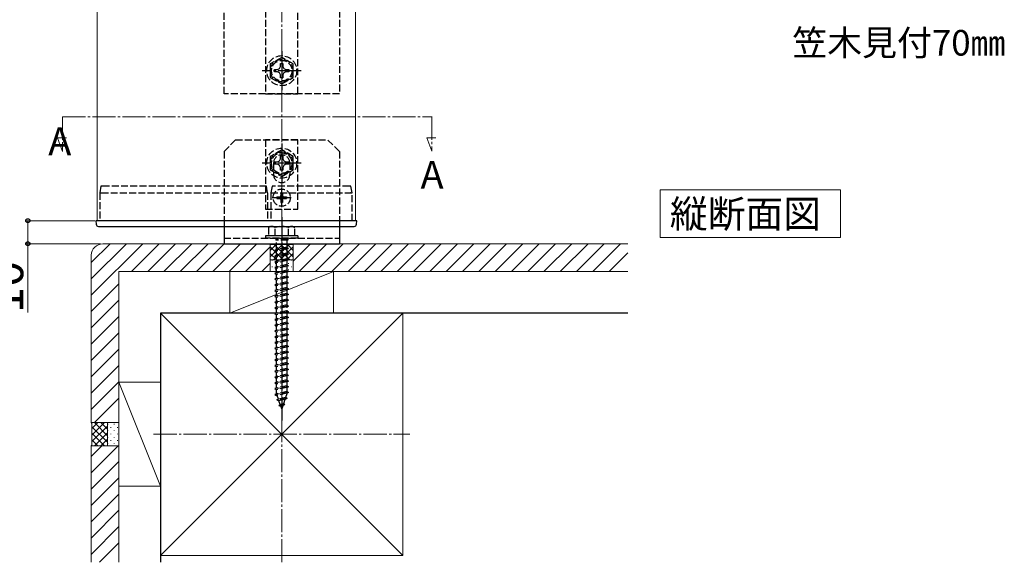
# Model space of a CAD drawing. Extents: x 0 to 1756, y 0 to 2614.
# Drawn here: x 822 to 1248, y 1278 to 1513 of the extents above; entities that cross this region are included whole.
import ezdxf

# ---------------------------------------------------------------- set-up
doc = ezdxf.new("R2010")
doc.units = 0
doc.linetypes.add('YCENTER_1', pattern=[13, 10, -1, 1, -1])
doc.linetypes.add('YHIDDEN_1', pattern=[4, 3, -1])
for name, color, linetype, lineweight in [('USER1', 3, 'CONTINUOUS', 13), ('YKK_12', 2, 'CONTINUOUS', 13), ('YKK_13', 4, 'CONTINUOUS', 30), ('YKK_D', 6, 'CONTINUOUS', 13), ('YSS_K', 3, 'CONTINUOUS', 13), ('YSS_KE', 3, 'CONTINUOUS', 30)]:
    doc.layers.add(name, color=color, linetype=linetype, lineweight=lineweight)
doc.styles.add('text-b', font='txt')

msp = doc.modelspace()

# ---------------------------------------------------------------- linework, layer by layer
at = {"layer": 'USER1'}
for p, q in [((1099.32, 1439.15), (1177.46, 1439.15)), ((1099.32, 1418.55), (1099.32, 1439.15)), ((1177.46, 1439.15), (1177.46, 1418.55)), ((1177.46, 1418.55), (1099.32, 1418.55))]:
    msp.add_line(p, q, dxfattribs=at)
at = {"layer": 'YKK_12'}
for p, q in [((855.38, 1425.79), (855.38, 1775.79)), ((967.38, 1425.79), (967.38, 1775.79)), ((855.38, 1425.79), (967.38, 1425.79))]:
    msp.add_line(p, q, dxfattribs=at)
at = {"layer": 'YKK_12', "linetype": 'YCENTER_1'}
for p, q in [((840.38, 1470.79), (840.38, 1455.79)), ((840.38, 1470.79), (1000.38, 1470.79)), ((1000.38, 1470.89), (1000.38, 1455.89)), ((840.38, 1455.79), (838.25, 1461.64)), ((838.25, 1461.64), (842.15, 1461.64)), ((1000.38, 1455.89), (998.25, 1461.74)), ((998.25, 1461.74), (1002.15, 1461.74))]:
    msp.add_line(p, q, dxfattribs=at)
at = {"layer": 'YKK_13', "linetype": 'YHIDDEN_1'}
for p, q in [((910.38, 1480.79), (910.38, 1580.79)), ((928.38, 1580.79), (928.38, 1480.79)), ((942.38, 1480.79), (942.38, 1580.79)), ((960.38, 1580.79), (960.38, 1480.79)), ((935.38, 1496.56), (930.38, 1493.68)), ((930.38, 1493.68), (930.38, 1487.9)), ((934.85, 1492.64), (934.87, 1493.89)), ((934.87, 1493.89), (935.88, 1493.89)), ((940.38, 1493.68), (935.38, 1496.56)), ((935.88, 1493.89), (935.9, 1492.64)), ((940.38, 1487.9), (940.38, 1493.68)), ((932.28, 1491.29), (933.52, 1491.31)), ((932.28, 1490.29), (932.28, 1491.29)), ((933.52, 1490.27), (932.28, 1490.29)), ((933.52, 1491.31), (934.39, 1491.77)), ((934.39, 1489.8), (933.52, 1490.27)), ((934.39, 1491.77), (934.85, 1492.64)), ((934.85, 1488.94), (934.39, 1489.8)), ((934.87, 1487.69), (934.85, 1488.94)), ((935.9, 1488.94), (935.88, 1487.69)), ((935.9, 1492.64), (936.36, 1491.77)), ((936.36, 1489.8), (935.9, 1488.94)), ((936.36, 1491.77), (937.23, 1491.31)), ((937.23, 1490.27), (936.36, 1489.8)), ((937.23, 1491.31), (938.48, 1491.29)), ((938.48, 1490.29), (937.23, 1490.27)), ((938.48, 1491.29), (938.48, 1490.29)), ((930.38, 1487.9), (935.38, 1485.02)), ((935.88, 1487.69), (934.87, 1487.69)), ((935.38, 1485.02), (940.38, 1487.9)), ((960.38, 1480.79), (910.38, 1480.79)), ((928.38, 1480.79), (942.38, 1480.79)), ((915.38, 1460.79), (910.38, 1455.79)), ((915.38, 1460.79), (955.38, 1460.79)), ((942.38, 1460.79), (928.38, 1460.79)), ((928.38, 1460.79), (928.38, 1430.79)), ((942.38, 1430.79), (942.38, 1460.79)), ((960.38, 1455.79), (955.38, 1460.79)), ((910.38, 1455.79), (910.38, 1425.79)), ((935.38, 1456.52), (930.38, 1453.63)), ((940.38, 1453.63), (935.38, 1456.52)), ((960.38, 1455.79), (960.38, 1425.79)), ((930.38, 1453.63), (930.38, 1447.86)), ((931.88, 1450.79), (931.88, 1445.79)), ((932.28, 1451.24), (933.52, 1451.27)), ((932.28, 1450.24), (932.28, 1451.24)), ((933.52, 1451.27), (934.39, 1451.73)), ((934.39, 1451.73), (934.85, 1452.6)), ((934.85, 1452.6), (934.87, 1453.84)), ((934.87, 1453.84), (935.88, 1453.84)), ((935.88, 1453.84), (935.9, 1452.6)), ((935.9, 1452.6), (936.36, 1451.73)), ((936.36, 1451.73), (937.23, 1451.27)), ((937.23, 1451.27), (938.48, 1451.24)), ((938.48, 1451.24), (938.48, 1450.24)), ((938.88, 1450.79), (938.88, 1445.79)), ((940.38, 1447.86), (940.38, 1453.63)), ((930.38, 1447.86), (935.38, 1444.97)), ((933.52, 1450.22), (932.28, 1450.24)), ((934.39, 1449.76), (933.52, 1450.22)), ((934.85, 1448.89), (934.39, 1449.76)), ((934.87, 1447.64), (934.85, 1448.89)), ((935.88, 1447.64), (934.87, 1447.64)), ((935.38, 1444.97), (940.38, 1447.86)), ((935.9, 1448.89), (935.88, 1447.64)), ((936.36, 1449.76), (935.9, 1448.89)), ((937.23, 1450.22), (936.36, 1449.76)), ((938.48, 1450.24), (937.23, 1450.22)), ((857.08, 1440.79), (856.58, 1437.79)), ((856.58, 1437.79), (856.58, 1437.79)), ((856.58, 1437.79), (856.58, 1425.79)), ((857.28, 1437.79), (929.28, 1437.79)), ((928.78, 1440.79), (857.77, 1440.79)), ((929.28, 1437.79), (928.78, 1440.79)), ((929.28, 1437.79), (929.28, 1425.79)), ((931.18, 1440.79), (930.68, 1437.79)), ((930.68, 1437.79), (965.25, 1437.79)), ((930.68, 1437.79), (930.68, 1425.79)), ((964.76, 1440.79), (931.18, 1440.79)), ((935.03, 1437.84), (935.73, 1437.84)), ((935.03, 1437.84), (935.03, 1436.64)), ((935.73, 1437.84), (935.73, 1436.64)), ((965.88, 1437.79), (965.38, 1440.79)), ((965.88, 1425.79), (965.88, 1437.79)), ((965.88, 1437.79), (965.88, 1437.79)), ((933.33, 1436.14), (933.33, 1435.44)), ((933.33, 1436.14), (934.53, 1436.14)), ((933.33, 1435.44), (934.53, 1435.44)), ((935.03, 1434.94), (935.03, 1433.74)), ((935.03, 1433.74), (935.73, 1433.74)), ((935.73, 1434.94), (935.73, 1433.74)), ((936.23, 1436.14), (937.43, 1436.14)), ((936.23, 1435.44), (937.43, 1435.44)), ((937.43, 1436.14), (937.43, 1435.44)), ((928.38, 1430.79), (942.38, 1430.79)), ((930.38, 1423.29), (929.63, 1422.86)), ((929.63, 1422.86), (929.63, 1419.29)), ((930.38, 1423.29), (940.38, 1423.29)), ((932.49, 1419.29), (932.49, 1422.84)), ((938.26, 1419.29), (938.26, 1422.84)), ((940.38, 1423.29), (941.13, 1422.86)), ((941.13, 1419.29), (941.13, 1422.86)), ((910.38, 1418.29), (960.38, 1418.29)), ((942.38, 1419.29), (928.38, 1419.29)), ((928.38, 1419.29), (928.38, 1418.29)), ((942.38, 1418.29), (928.38, 1418.29)), ((941.13, 1419.29), (929.63, 1419.29)), ((932.78, 1417.79), (932.78, 1417.29)), ((937.98, 1417.79), (932.78, 1417.79)), ((937.98, 1417.29), (932.78, 1417.29)), ((933.13, 1418.29), (933.13, 1417.79)), ((933.13, 1413.29), (933.13, 1417.29)), ((937.63, 1418.29), (937.63, 1417.79)), ((937.63, 1417.29), (937.63, 1414.29)), ((937.98, 1417.79), (937.98, 1417.29)), ((942.38, 1419.29), (942.38, 1418.29)), ((938.38, 1413.79), (932.38, 1413.04)), ((933.13, 1413.29), (932.38, 1413.04)), ((932.38, 1413.04), (933.13, 1412.54)), ((937.63, 1414.29), (933.13, 1413.29)), ((937.63, 1413.54), (933.13, 1412.54)), ((933.13, 1410.79), (933.13, 1412.54)), ((937.63, 1414.29), (938.38, 1413.79)), ((938.38, 1413.79), (937.63, 1413.54)), ((937.63, 1413.54), (937.63, 1411.79)), ((938.38, 1411.29), (932.38, 1410.54)), ((933.13, 1410.79), (932.38, 1410.54)), ((932.38, 1410.54), (933.13, 1410.04)), ((938.38, 1408.79), (932.38, 1408.04)), ((933.13, 1408.29), (932.38, 1408.04)), ((932.38, 1408.04), (933.13, 1407.54)), ((937.63, 1411.79), (933.13, 1410.79)), ((937.63, 1411.04), (933.13, 1410.04)), ((933.13, 1408.29), (933.13, 1410.04)), ((937.63, 1409.29), (933.13, 1408.29)), ((937.63, 1408.54), (933.13, 1407.54)), ((937.63, 1411.79), (938.38, 1411.29)), ((938.38, 1411.29), (937.63, 1411.04)), ((937.63, 1411.04), (937.63, 1409.29)), ((937.63, 1409.29), (938.38, 1408.79)), ((938.38, 1408.79), (937.63, 1408.54)), ((937.63, 1408.54), (937.63, 1406.79)), ((938.38, 1406.29), (932.38, 1405.54)), ((933.13, 1405.79), (932.38, 1405.54)), ((932.38, 1405.54), (933.13, 1405.04)), ((938.38, 1403.79), (932.38, 1403.04)), ((933.13, 1405.79), (933.13, 1407.54)), ((937.63, 1406.79), (933.13, 1405.79)), ((937.63, 1406.04), (933.13, 1405.04)), ((933.13, 1403.29), (933.13, 1405.04)), ((937.63, 1404.29), (933.13, 1403.29)), ((937.63, 1406.79), (938.38, 1406.29)), ((938.38, 1406.29), (937.63, 1406.04)), ((937.63, 1406.04), (937.63, 1404.29)), ((937.63, 1404.29), (938.38, 1403.79)), ((938.38, 1403.79), (937.63, 1403.54)), ((933.13, 1403.29), (932.38, 1403.04)), ((932.38, 1403.04), (933.13, 1402.54)), ((938.38, 1401.29), (932.38, 1400.54)), ((933.13, 1400.79), (932.38, 1400.54)), ((932.38, 1400.54), (933.13, 1400.04)), ((937.63, 1403.54), (933.13, 1402.54)), ((933.13, 1400.79), (933.13, 1402.54)), ((937.63, 1401.79), (933.13, 1400.79)), ((937.63, 1401.04), (933.13, 1400.04)), ((933.13, 1398.29), (933.13, 1400.04)), ((937.63, 1399.29), (933.13, 1398.29)), ((937.63, 1403.54), (937.63, 1401.79)), ((937.63, 1401.79), (938.38, 1401.29)), ((938.38, 1401.29), (937.63, 1401.04)), ((937.63, 1401.04), (937.63, 1399.29)), ((937.63, 1399.29), (938.38, 1398.79)), ((938.38, 1398.79), (932.38, 1398.04)), ((933.13, 1398.29), (932.38, 1398.04)), ((932.38, 1398.04), (933.13, 1397.54)), ((938.38, 1396.29), (932.38, 1395.54)), ((933.13, 1395.79), (932.38, 1395.54)), ((932.38, 1395.54), (933.13, 1395.04)), ((937.63, 1398.54), (933.13, 1397.54)), ((933.13, 1395.79), (933.13, 1397.54)), ((937.63, 1396.79), (933.13, 1395.79)), ((937.63, 1396.04), (933.13, 1395.04)), ((933.13, 1393.29), (933.13, 1395.04)), ((938.38, 1398.79), (937.63, 1398.54)), ((937.63, 1398.54), (937.63, 1396.79)), ((937.63, 1396.79), (938.38, 1396.29)), ((938.38, 1396.29), (937.63, 1396.04)), ((937.63, 1396.04), (937.63, 1394.29)), ((938.38, 1393.79), (932.38, 1393.04)), ((933.13, 1393.29), (932.38, 1393.04)), ((932.38, 1393.04), (933.13, 1392.54)), ((938.38, 1391.29), (932.38, 1390.54)), ((933.13, 1390.79), (932.38, 1390.54)), ((937.63, 1394.29), (933.13, 1393.29)), ((937.63, 1393.54), (933.13, 1392.54)), ((933.13, 1390.79), (933.13, 1392.54)), ((937.63, 1391.79), (933.13, 1390.79)), ((937.63, 1391.04), (933.13, 1390.04)), ((937.63, 1394.29), (938.38, 1393.79)), ((938.38, 1393.79), (937.63, 1393.54)), ((937.63, 1393.54), (937.63, 1391.79)), ((937.63, 1391.79), (938.38, 1391.29)), ((938.38, 1391.29), (937.63, 1391.04)), ((937.63, 1391.04), (937.63, 1386.79)), ((932.38, 1390.54), (933.13, 1390.04)), ((938.38, 1388.79), (932.38, 1388.04)), ((933.13, 1388.29), (932.38, 1388.04)), ((932.38, 1388.04), (933.13, 1387.54)), ((933.13, 1388.29), (933.13, 1390.04)), ((937.63, 1389.29), (933.13, 1388.29)), ((937.63, 1388.54), (933.13, 1387.54)), ((933.13, 1385.79), (933.13, 1387.54)), ((937.63, 1386.79), (933.13, 1385.79)), ((937.63, 1389.29), (938.38, 1388.79)), ((938.38, 1388.79), (937.63, 1388.54)), ((937.63, 1386.79), (938.38, 1386.29)), ((938.38, 1386.29), (932.38, 1385.54)), ((933.13, 1385.79), (932.38, 1385.54)), ((932.38, 1385.54), (933.13, 1385.04)), ((938.38, 1383.79), (932.38, 1383.04)), ((933.13, 1383.29), (932.38, 1383.04)), ((932.38, 1383.04), (933.13, 1382.54)), ((937.63, 1386.04), (933.13, 1385.04)), ((933.13, 1383.29), (933.13, 1385.04)), ((937.63, 1384.29), (933.13, 1383.29)), ((937.63, 1383.54), (933.13, 1382.54)), ((933.13, 1380.79), (933.13, 1382.54)), ((938.38, 1386.29), (937.63, 1386.04)), ((937.63, 1386.04), (937.63, 1384.29)), ((937.63, 1384.29), (938.38, 1383.79)), ((938.38, 1383.79), (937.63, 1383.54)), ((937.63, 1383.54), (937.63, 1381.79)), ((938.38, 1381.29), (932.38, 1380.54)), ((933.13, 1380.79), (932.38, 1380.54)), ((932.38, 1380.54), (933.13, 1380.04)), ((938.38, 1378.79), (932.38, 1378.04)), ((933.13, 1378.29), (932.38, 1378.04)), ((932.38, 1378.04), (933.13, 1377.54)), ((937.63, 1381.79), (933.13, 1380.79)), ((937.63, 1381.04), (933.13, 1380.04)), ((933.13, 1378.29), (933.13, 1380.04)), ((937.63, 1379.29), (933.13, 1378.29)), ((937.63, 1378.54), (933.13, 1377.54)), ((937.63, 1381.79), (938.38, 1381.29)), ((938.38, 1381.29), (937.63, 1381.04)), ((937.63, 1381.04), (937.63, 1379.29)), ((937.63, 1379.29), (938.38, 1378.79)), ((938.38, 1378.79), (937.63, 1378.54)), ((937.63, 1378.54), (937.63, 1376.79)), ((938.38, 1376.29), (932.38, 1375.54)), ((933.13, 1375.79), (932.38, 1375.54)), ((932.38, 1375.54), (933.13, 1375.04)), ((938.38, 1373.79), (932.38, 1373.04)), ((933.13, 1375.79), (933.13, 1377.54)), ((937.63, 1376.79), (933.13, 1375.79)), ((937.63, 1376.04), (933.13, 1375.04)), ((933.13, 1373.29), (933.13, 1375.04)), ((937.63, 1374.29), (933.13, 1373.29)), ((937.63, 1376.79), (938.38, 1376.29)), ((938.38, 1376.29), (937.63, 1376.04)), ((937.63, 1376.04), (937.63, 1374.29)), ((937.63, 1374.29), (938.38, 1373.79)), ((938.38, 1373.79), (937.63, 1373.54)), ((933.13, 1373.29), (932.38, 1373.04)), ((932.38, 1373.04), (933.13, 1372.54)), ((938.38, 1371.29), (932.38, 1370.54)), ((933.13, 1370.79), (932.38, 1370.54)), ((932.38, 1370.54), (933.13, 1370.04)), ((937.63, 1373.54), (933.13, 1372.54)), ((933.13, 1370.79), (933.13, 1372.54)), ((937.63, 1371.79), (933.13, 1370.79)), ((937.63, 1371.04), (933.13, 1370.04)), ((933.13, 1368.29), (933.13, 1370.04)), ((937.63, 1373.54), (937.63, 1371.79)), ((937.63, 1371.79), (938.38, 1371.29)), ((938.38, 1371.29), (937.63, 1371.04)), ((937.63, 1371.04), (937.63, 1369.29)), ((938.38, 1368.79), (932.38, 1368.04)), ((933.13, 1368.29), (932.38, 1368.04)), ((932.38, 1368.04), (933.13, 1367.54)), ((938.38, 1366.29), (932.38, 1365.54)), ((933.13, 1365.79), (932.38, 1365.54)), ((932.38, 1365.54), (933.13, 1365.04)), ((937.63, 1369.29), (933.13, 1368.29)), ((937.63, 1368.54), (933.13, 1367.54)), ((933.13, 1365.79), (933.13, 1367.54)), ((937.63, 1366.79), (933.13, 1365.79)), ((937.63, 1366.04), (933.13, 1365.04)), ((937.63, 1369.29), (938.38, 1368.79)), ((938.38, 1368.79), (937.63, 1368.54)), ((937.63, 1368.54), (937.63, 1366.79)), ((937.63, 1366.79), (938.38, 1366.29)), ((938.38, 1366.29), (937.63, 1366.04)), ((937.63, 1366.04), (937.63, 1364.29)), ((938.38, 1363.79), (932.38, 1363.04)), ((933.13, 1363.29), (932.38, 1363.04)), ((932.38, 1363.04), (933.13, 1362.54)), ((938.38, 1361.29), (932.38, 1360.54)), ((933.13, 1363.29), (933.13, 1365.04)), ((937.63, 1364.29), (933.13, 1363.29)), ((937.63, 1363.54), (933.13, 1362.54)), ((933.13, 1360.79), (933.13, 1362.54)), ((937.63, 1361.79), (933.13, 1360.79)), ((937.63, 1361.04), (933.13, 1360.04)), ((937.63, 1364.29), (938.38, 1363.79)), ((938.38, 1363.79), (937.63, 1363.54)), ((937.63, 1363.54), (937.63, 1361.79)), ((937.63, 1361.79), (938.38, 1361.29)), ((938.38, 1361.29), (937.63, 1361.04)), ((937.63, 1361.04), (937.63, 1359.29)), ((933.13, 1360.79), (932.38, 1360.54)), ((932.38, 1360.54), (933.13, 1360.04)), ((938.38, 1358.79), (932.38, 1358.04)), ((933.13, 1358.29), (932.38, 1358.04)), ((932.38, 1358.04), (933.13, 1357.54)), ((933.13, 1358.29), (933.13, 1360.04)), ((937.63, 1359.29), (933.13, 1358.29)), ((937.63, 1358.54), (933.13, 1357.54)), ((933.13, 1355.79), (933.13, 1357.54)), ((937.63, 1356.79), (933.13, 1355.79)), ((937.63, 1359.29), (938.38, 1358.79)), ((938.38, 1358.79), (937.63, 1358.54)), ((937.63, 1358.54), (937.63, 1356.79)), ((937.63, 1356.79), (938.38, 1356.29)), ((938.38, 1356.29), (932.38, 1355.54)), ((933.13, 1355.79), (932.38, 1355.54)), ((932.38, 1355.54), (933.13, 1355.04)), ((938.38, 1353.79), (932.38, 1353.04)), ((933.13, 1353.29), (932.38, 1353.04)), ((932.38, 1353.04), (933.13, 1352.54)), ((937.63, 1356.04), (933.13, 1355.04)), ((933.13, 1353.29), (933.13, 1355.04)), ((937.63, 1354.29), (933.13, 1353.29)), ((937.63, 1353.54), (933.13, 1352.54)), ((933.13, 1350.82), (933.13, 1352.54)), ((938.38, 1356.29), (937.63, 1356.04)), ((937.63, 1356.04), (937.63, 1354.29)), ((937.63, 1354.29), (938.38, 1353.79)), ((938.38, 1353.79), (937.63, 1353.54)), ((937.63, 1353.54), (937.63, 1351.79)), ((938.38, 1351.29), (932.38, 1350.54)), ((933.13, 1350.79), (932.38, 1350.54)), ((932.38, 1350.54), (933.13, 1350.04)), ((937.63, 1351.79), (933.13, 1350.79)), ((937.63, 1351.04), (933.13, 1350.04)), ((933.14, 1350.79), (933.13, 1350.82)), ((937.69, 1348.7), (933.25, 1348.15)), ((933.25, 1348.15), (933.94, 1348.47)), ((933.25, 1348.15), (934.18, 1347.77)), ((933.94, 1348.47), (933.38, 1350.09)), ((937.05, 1349.16), (933.94, 1348.47)), ((936.77, 1348.35), (934.18, 1347.77)), ((936.77, 1348.35), (936.12, 1346.45)), ((937.69, 1348.7), (936.77, 1348.35)), ((937.63, 1350.82), (937.05, 1349.16)), ((937.69, 1348.7), (937.05, 1349.16)), ((937.63, 1351.79), (938.38, 1351.29)), ((938.38, 1351.29), (937.63, 1351.04)), ((937.63, 1351.04), (937.63, 1350.82)), ((934.08, 1345.75), (934.74, 1346.15)), ((936.79, 1346.09), (934.08, 1345.75)), ((934.08, 1345.75), (934.98, 1345.45)), ((934.74, 1346.15), (934.18, 1347.77)), ((936.12, 1346.45), (934.74, 1346.15)), ((935.84, 1345.64), (934.98, 1345.45)), ((935.38, 1344.29), (934.98, 1345.45)), ((935.84, 1345.64), (935.38, 1344.29)), ((936.79, 1346.09), (935.84, 1345.64)), ((936.79, 1346.09), (936.12, 1346.45))]:
    msp.add_line(p, q, dxfattribs=at)
at = {"layer": 'YKK_13', "linetype": 'YCENTER_1'}
for p, q in [((935.38, 1499.29), (935.38, 1482.29)), ((943.88, 1490.79), (926.88, 1490.79)), ((935.38, 1459.24), (935.38, 1442.24)), ((943.88, 1450.74), (926.88, 1450.74)), ((935.38, 1431.64), (935.38, 1439.94)), ((931.23, 1435.79), (939.53, 1435.79)), ((935.38, 1427.29), (935.38, 1339.25))]:
    msp.add_line(p, q, dxfattribs=at)
at = {"layer": 'YKK_13'}
for p, q in [((854.88, 1425.79), (854.97, 1424.23)), ((965.65, 1425.79), (857.37, 1425.79)), ((910.38, 1425.79), (910.38, 1415.79)), ((960.38, 1425.79), (960.38, 1415.79)), ((967.78, 1424.23), (967.88, 1425.79)), ((857.47, 1423.29), (965.45, 1423.29)), ((910.38, 1415.79), (960.38, 1415.79))]:
    msp.add_line(p, q, dxfattribs=at)
at = {"layer": 'YKK_13', "linetype": 'YHIDDEN_1'}
for centre, radius in [((935.38, 1490.79), 6.5), ((935.38, 1490.79), 4.91), ((935.38, 1490.79), 4.43), ((935.38, 1450.74), 6.5), ((935.38, 1450.74), 4.91), ((935.38, 1450.74), 4.43), ((935.38, 1435.79), 3.75)]:
    msp.add_circle(centre, radius, dxfattribs=at)
for centre, radius, start, end in [((935.38, 1450.79), 3.5, 0, 180), ((935.38, 1445.79), 3.5, 180, 0), ((934.53, 1436.64), 0.5, 270, 0), ((934.53, 1434.94), 0.5, 0, 90), ((936.23, 1436.64), 0.5, 180, 270), ((936.23, 1434.94), 0.5, 90, 180), ((931.05, 1420.73), 2.56, 55.6158, 123.7482), ((935.38, 1413.74), 9.55, 72.412, 107.588), ((939.71, 1420.73), 2.56, 56.2518, 124.3842)]:
    msp.add_arc(centre, radius, start, end, dxfattribs=at)
at = {"layer": 'YKK_13'}
for centre, start, end in [((855.97, 1424.29), 183.5, 270), ((966.78, 1424.29), 270, 356.5)]:
    msp.add_arc(centre, 1, start, end, dxfattribs=at)
at = {"layer": 'YKK_13', "linetype": 'YHIDDEN_1'}
for points, knots in [([(856.58, 1437.79), (856.58, 1437.8), (856.6, 1437.8), (856.67, 1437.81), (856.72, 1437.81), (856.91, 1437.81), (857.09, 1437.8), (857.27, 1437.79)], [0, 0, 0, 0, 0.25, 0.25, 0.5, 0.5, 1, 1, 1, 1]), ([(857.77, 1440.79), (857.68, 1440.79), (857.59, 1440.79), (857.42, 1440.79), (857.34, 1440.79), (857.15, 1440.79), (857.08, 1440.79), (857.08, 1440.79)], [0, 0, 0, 0, 0.25, 0.25, 0.5, 0.5, 1, 1, 1, 1]), ([(965.38, 1440.79), (965.38, 1440.79), (965.31, 1440.79), (965.09, 1440.79), (964.93, 1440.79), (964.76, 1440.79)], [0, 0, 0, 0, 0.5, 0.5, 1, 1, 1, 1]), ([(965.26, 1437.79), (965.43, 1437.8), (965.59, 1437.81), (965.81, 1437.81), (965.87, 1437.8), (965.88, 1437.79)], [0, 0, 0, 0, 0.5, 0.5, 1, 1, 1, 1])]:
    msp.add_open_spline(points, degree=3, knots=knots, dxfattribs=at)
for points in [[(857.28, 1437.79), (857.27, 1437.79), (857.27, 1437.79), (857.27, 1437.79)], [(965.26, 1437.79), (965.26, 1437.79), (965.26, 1437.79), (965.25, 1437.79)]]:
    msp.add_open_spline(points, degree=3, dxfattribs=at)
at = {"layer": 'YKK_13'}
for points, knots in [([(857.37, 1425.79), (857.21, 1425.79), (857.05, 1425.79), (856.73, 1425.79), (856.57, 1425.79), (856.27, 1425.79), (856.12, 1425.79), (855.85, 1425.79), (855.72, 1425.79), (855.49, 1425.79), (855.39, 1425.79), (855.21, 1425.79), (855.13, 1425.79), (854.94, 1425.79), (854.88, 1425.79), (854.88, 1425.79)], [0, 0, 0, 0, 0.125, 0.125, 0.25, 0.25, 0.375, 0.375, 0.5, 0.5, 0.625, 0.625, 0.75, 0.75, 1, 1, 1, 1]), ([(967.88, 1425.79), (967.88, 1425.79), (967.86, 1425.79), (967.81, 1425.79), (967.77, 1425.79), (967.66, 1425.79), (967.59, 1425.79), (967.43, 1425.79), (967.34, 1425.79), (967.14, 1425.79), (967.03, 1425.79), (966.79, 1425.79), (966.66, 1425.79), (966.39, 1425.79), (966.25, 1425.79), (965.96, 1425.79), (965.81, 1425.79), (965.65, 1425.79)], [0, 0, 0, 0, 0.125, 0.125, 0.25, 0.25, 0.375, 0.375, 0.5, 0.5, 0.625, 0.625, 0.75, 0.75, 0.875, 0.875, 1, 1, 1, 1]), ([(855.97, 1423.29), (855.97, 1423.29), (856.01, 1423.29), (856.16, 1423.29), (856.27, 1423.29), (856.48, 1423.29), (856.56, 1423.29), (856.72, 1423.29), (856.8, 1423.29), (856.99, 1423.29), (857.08, 1423.29), (857.27, 1423.29), (857.37, 1423.29), (857.47, 1423.29)], [0, 0, 0, 0, 0.25, 0.25, 0.5, 0.5, 0.625, 0.625, 0.75, 0.75, 0.875, 0.875, 1, 1, 1, 1]), ([(965.45, 1423.29), (965.81, 1423.29), (966.16, 1423.29), (966.52, 1423.29), (966.62, 1423.29), (966.75, 1423.29), (966.78, 1423.29), (966.78, 1423.29)], [0, 0, 0, 0, 0.5, 0.5, 0.75, 0.75, 1, 1, 1, 1])]:
    msp.add_open_spline(points, degree=3, knots=knots, dxfattribs=at)
at = {"layer": 'YKK_D'}
for p, q in [((854.38, 1425.79), (824.38, 1425.79)), ((825.38, 1425.79), (825.38, 1415.79)), ((856.88, 1415.79), (824.38, 1415.79)), ((825.38, 1415.79), (825.38, 1386.04))]:
    msp.add_line(p, q, dxfattribs=at)
at = {"layer": 'YKK_D', "linetype": 'ByBlock', "lineweight": -2}
for centre in [(825.38, 1425.79), (825.38, 1415.79)]:
    msp.add_circle(centre, 0.875, dxfattribs=at)
at = {"layer": 'YSS_K', "linetype": 'YCENTER_1'}
for p, q in [((935.38, 1277.79), (935.38, 1820.79)), ((879.88, 1333.29), (990.88, 1333.29))]:
    msp.add_line(p, q, dxfattribs=at)
at = {"layer": 'YSS_K'}
for p, q in [((852.88, 1393.5), (875.17, 1415.79)), ((852.88, 1400.57), (868.09, 1415.79)), ((852.88, 1407.64), (861.02, 1415.79)), ((930.38, 1415.79), (857.88, 1415.79)), ((870.24, 1403.79), (882.24, 1415.79)), ((877.31, 1403.79), (889.31, 1415.79)), ((884.38, 1403.79), (896.38, 1415.79)), ((891.45, 1403.79), (903.45, 1415.79)), ((898.52, 1403.79), (910.52, 1415.79)), ((905.59, 1403.79), (917.59, 1415.79)), ((912.66, 1403.79), (924.66, 1415.79)), ((919.73, 1403.79), (930.38, 1414.43)), ((930.38, 1415.79), (930.68, 1415.49)), ((930.38, 1415.79), (930.38, 1403.79)), ((930.38, 1415.79), (930.38, 1403.79)), ((930.38, 1410.1), (935.76, 1415.49)), ((930.38, 1412.93), (932.93, 1415.49)), ((930.38, 1414.45), (936.03, 1408.79)), ((930.68, 1415.49), (940.08, 1415.49)), ((931.89, 1408.79), (938.59, 1415.49)), ((932.16, 1415.49), (938.86, 1408.79)), ((934.72, 1408.79), (940.38, 1414.45)), ((934.99, 1415.49), (940.38, 1410.1)), ((937.82, 1415.49), (940.38, 1412.93)), ((940.38, 1415.79), (940.08, 1415.49)), ((940.38, 1408.28), (947.88, 1415.79)), ((940.38, 1403.79), (940.38, 1415.79)), ((1085.38, 1415.79), (940.38, 1415.79)), ((940.38, 1403.79), (940.38, 1415.79)), ((942.95, 1403.79), (954.95, 1415.79)), ((950.03, 1403.79), (962.03, 1415.79)), ((957.1, 1403.79), (969.1, 1415.79)), ((964.17, 1403.79), (976.17, 1415.79)), ((971.24, 1403.79), (983.24, 1415.79)), ((978.31, 1403.79), (990.31, 1415.79)), ((985.38, 1403.79), (997.38, 1415.79)), ((992.45, 1403.79), (1004.45, 1415.79)), ((999.52, 1403.79), (1011.52, 1415.79)), ((1006.59, 1403.79), (1018.59, 1415.79)), ((1013.67, 1403.79), (1025.67, 1415.79)), ((1020.74, 1403.79), (1032.74, 1415.79)), ((1027.81, 1403.79), (1039.81, 1415.79)), ((1034.88, 1403.79), (1046.88, 1415.79)), ((1041.95, 1403.79), (1053.95, 1415.79)), ((1049.02, 1403.79), (1061.02, 1415.79)), ((1056.09, 1403.79), (1068.09, 1415.79)), ((1063.16, 1403.79), (1075.16, 1415.79)), ((1070.23, 1403.79), (1082.23, 1415.79)), ((852.88, 1410.79), (852.88, 1338.29)), ((930.38, 1411.62), (933.2, 1408.79)), ((940.38, 1408.79), (930.38, 1408.79)), ((931.13, 1408.69), (931.33, 1408.69)), ((933.96, 1408.69), (934.16, 1408.69)), ((936.79, 1408.69), (936.99, 1408.69)), ((937.55, 1408.79), (940.38, 1411.62)), ((939.62, 1408.69), (939.82, 1408.69)), ((1077.3, 1403.79), (1085.38, 1411.86)), ((864.88, 1403.79), (864.88, 1338.29)), ((930.38, 1403.79), (864.88, 1403.79)), ((912.88, 1403.79), (957.88, 1403.79)), ((912.88, 1403.79), (912.88, 1385.79)), ((957.88, 1403.79), (912.88, 1385.79)), ((926.8, 1403.79), (930.38, 1407.36)), ((930.38, 1403.79), (940.38, 1403.79)), ((931.13, 1405.86), (931.33, 1405.86)), ((932.55, 1407.27), (932.75, 1407.27)), ((932.55, 1404.45), (932.75, 1404.45)), ((933.96, 1405.86), (934.16, 1405.86)), ((935.38, 1407.27), (935.58, 1407.27)), ((935.38, 1404.45), (935.58, 1404.45)), ((936.79, 1405.86), (936.99, 1405.86)), ((938.2, 1407.27), (938.4, 1407.27)), ((938.2, 1404.45), (938.4, 1404.45)), ((939.62, 1405.86), (939.82, 1405.86)), ((1085.38, 1403.79), (940.38, 1403.79)), ((957.88, 1403.79), (957.88, 1385.79)), ((852.88, 1386.43), (864.88, 1398.43)), ((852.88, 1379.36), (864.88, 1391.36)), ((852.88, 1372.29), (864.88, 1384.29)), ((882.88, 1385.79), (987.88, 1385.79)), ((882.88, 1280.79), (882.88, 1385.79)), ((882.88, 1385.79), (987.88, 1280.79)), ((987.88, 1385.79), (882.88, 1280.79)), ((912.88, 1385.79), (957.88, 1385.79)), ((987.88, 1280.79), (987.88, 1385.79)), ((852.88, 1365.22), (864.88, 1377.22)), ((852.88, 1358.14), (864.88, 1370.14)), ((852.88, 1351.07), (864.88, 1363.07)), ((852.88, 1344), (864.88, 1356)), ((864.88, 1310.79), (864.88, 1355.79)), ((864.88, 1355.79), (882.88, 1355.79)), ((864.88, 1355.79), (882.88, 1310.79)), ((882.88, 1310.79), (882.88, 1355.79)), ((854.23, 1338.29), (864.88, 1348.93)), ((852.88, 1338.29), (864.88, 1338.29)), ((852.88, 1338.29), (853.18, 1337.99)), ((864.88, 1338.29), (852.88, 1338.29)), ((853.18, 1332.9), (858.56, 1338.29)), ((853.18, 1335.73), (855.73, 1338.29)), ((853.18, 1328.59), (853.18, 1337.99)), ((853.18, 1330.07), (859.88, 1336.77)), ((859.88, 1329.8), (853.18, 1336.5)), ((859.88, 1332.63), (854.22, 1338.29)), ((859.88, 1335.46), (857.05, 1338.29)), ((859.88, 1338.29), (859.88, 1328.29)), ((859.98, 1337.53), (859.98, 1337.73)), ((861.39, 1336.12), (861.39, 1336.32)), ((862.8, 1337.53), (862.8, 1337.73)), ((864.22, 1336.12), (864.22, 1336.32)), ((864.88, 1328.29), (864.88, 1338.29)), ((858.56, 1328.29), (853.18, 1333.68)), ((854.22, 1328.29), (859.88, 1333.95)), ((857.05, 1328.29), (859.88, 1331.12)), ((859.98, 1334.7), (859.98, 1334.9)), ((859.98, 1331.87), (859.98, 1332.07)), ((861.39, 1333.29), (861.39, 1333.49)), ((862.8, 1334.7), (862.8, 1334.9)), ((862.8, 1331.87), (862.8, 1332.07)), ((864.22, 1333.29), (864.22, 1333.49)), ((852.88, 1328.29), (853.18, 1328.59)), ((852.88, 1328.29), (864.88, 1328.29)), ((852.88, 1328.29), (852.88, 1277.79)), ((852.88, 1316.6), (864.57, 1328.29)), ((852.88, 1323.67), (857.5, 1328.29)), ((852.88, 1328.29), (864.88, 1328.29)), ((855.73, 1328.29), (853.18, 1330.85)), ((859.98, 1329.05), (859.98, 1329.25)), ((861.39, 1330.46), (861.39, 1330.66)), ((862.8, 1329.05), (862.8, 1329.25)), ((864.22, 1330.46), (864.22, 1330.66)), ((864.88, 1328.29), (864.88, 1277.79)), ((852.88, 1309.52), (864.88, 1321.52)), ((852.88, 1302.45), (864.88, 1314.45)), ((864.88, 1310.79), (882.88, 1310.79)), ((852.88, 1295.38), (864.88, 1307.38)), ((852.88, 1288.31), (864.88, 1300.31)), ((852.88, 1281.24), (864.88, 1293.24)), ((856.5, 1277.79), (864.88, 1286.17)), ((882.88, 1280.79), (987.88, 1280.79))]:
    msp.add_line(p, q, dxfattribs=at)
msp.add_arc((857.88, 1410.79), 5, 90, 180, dxfattribs=at)
at = {"layer": 'YSS_KE'}
for p, q in [((1085.38, 1385.79), (882.88, 1385.79)), ((882.88, 1385.79), (882.88, 1277.79))]:
    msp.add_line(p, q, dxfattribs=at)

# ---------------------------------------------------------------- texts
at = {"layer": 'USER1', "style": 'text-b'}
for s, height, p in [('笠木見付70㎜', 11.084, (1156.6, 1497.33)), ('A', 12, (834.25, 1454.17)), ('A', 12, (995.56, 1439.71)), ('縦断面図', 12, (1103.57, 1422.73))]:
    msp.add_text(s, height=height, dxfattribs=at).set_placement(p)
at = {"layer": 'YKK_D', "style": 'text-b'}
msp.add_text('10', height=15, rotation=90, dxfattribs=at).set_placement((823.38, 1385.74))

doc.saveas('drawing.dxf')
